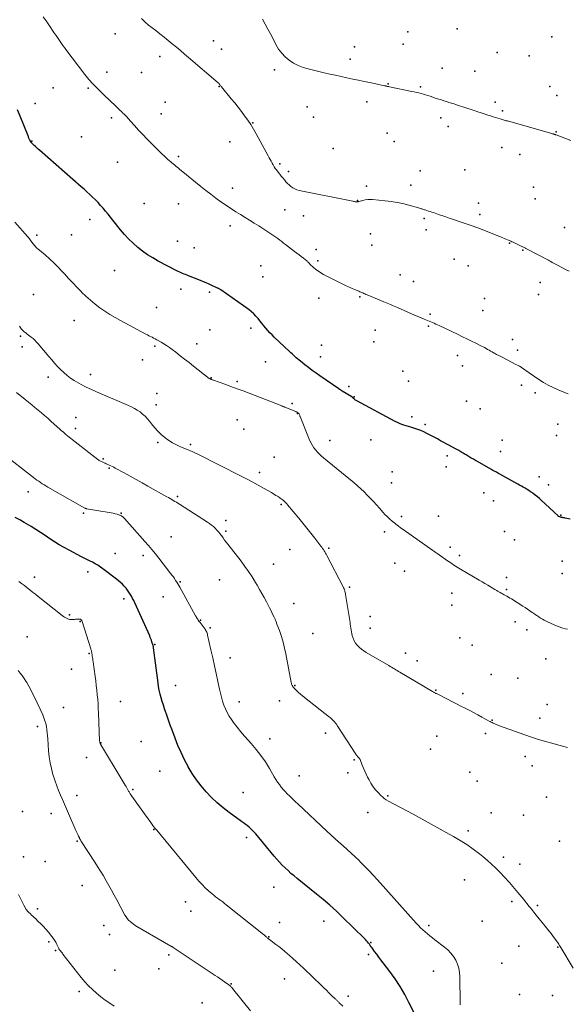
# Model space of a CAD drawing. Units: feet. Extents: x 1905000 to 1910014, y 570000 to 571596.
# Drawn here: x 1906783 to 1906922, y 570836 to 571087 of the extents above; entities that cross this region are included whole.
import ezdxf

# ---------------------------------------------------------------- set-up
doc = ezdxf.new("R2010")
doc.units = ezdxf.units.FT
doc.header["$LTSCALE"] = 100
doc.header["$MEASUREMENT"] = 0
for name, color, linetype, lineweight in [('CONTOUR INDEX', 32, 'Continuous', 25), ('CONTOUR INTERMEDIATE', 40, 'Continuous', 15), ('SPOT ELEVATION DTM', 2, 'Continuous', 25)]:
    doc.layers.add(name, color=color, linetype=linetype, lineweight=lineweight)

msp = doc.modelspace()

# ---------------------------------------------------------------- linework, layer by layer
at = {"layer": 'CONTOUR INDEX', "flags": 128}
for points, elevation in [([(1906922.82, 570959.83), (1906921.61, 570960.12), (1906921.43, 570960.16), (1906921.25, 570960.19), (1906921.07, 570960.23), (1906920.89, 570960.26), (1906920.85, 570960.26), (1906920.69, 570960.29), (1906920.53, 570960.33), (1906920.38, 570960.38), (1906920.23, 570960.44), (1906919.97, 570960.54), (1906919.95, 570960.55), (1906919.93, 570960.56), (1906919.91, 570960.57), (1906919.9, 570960.59), (1906919.83, 570960.64), (1906919.82, 570960.65), (1906919.8, 570960.67), (1906919.79, 570960.68), (1906919.77, 570960.69), (1906915.51, 570964.67), (1906915.02, 570965.12), (1906914.51, 570965.56), (1906913.99, 570965.97), (1906913.45, 570966.38), (1906913.26, 570966.52), (1906912.81, 570966.83), (1906912.35, 570967.14), (1906911.89, 570967.43), (1906911.42, 570967.72), (1906910.94, 570967.99), (1906910.46, 570968.26), (1906909.99, 570968.53), (1906909.51, 570968.8), (1906904.94, 570971.33), (1906904.66, 570971.48), (1906904.37, 570971.64), (1906904.09, 570971.79), (1906903.8, 570971.95), (1906903.51, 570972.1), (1906903.23, 570972.26), (1906902.94, 570972.42), (1906902.66, 570972.58), (1906899.3, 570974.49), (1906898.78, 570974.79), (1906898.25, 570975.1), (1906897.72, 570975.41), (1906897.2, 570975.72), (1906896.68, 570976.02), (1906896.41, 570976.18), (1906896.15, 570976.34), (1906895.88, 570976.5), (1906895.61, 570976.66), (1906895.35, 570976.82), (1906895.08, 570976.97), (1906894.81, 570977.13), (1906894.54, 570977.28), (1906893.39, 570977.94), (1906893.24, 570978.03), (1906893.09, 570978.11), (1906892.93, 570978.19), (1906892.78, 570978.27), (1906892.62, 570978.36), (1906892.46, 570978.44), (1906892.31, 570978.52), (1906892.15, 570978.6), (1906889.92, 570979.82), (1906889.09, 570980.27), (1906888.26, 570980.71), (1906887.43, 570981.15), (1906886.6, 570981.58), (1906886.41, 570981.67), (1906885.66, 570982.03), (1906884.9, 570982.37), (1906884.12, 570982.66), (1906883.33, 570982.93), (1906882.88, 570983.07), (1906882.31, 570983.25), (1906881.74, 570983.43), (1906881.16, 570983.6), (1906880.59, 570983.77), (1906880.02, 570983.96), (1906879.47, 570984.17), (1906878.92, 570984.41), (1906878.39, 570984.68), (1906868.59, 570989.92), (1906868.43, 570990.02), (1906868.28, 570990.12), (1906868.13, 570990.24), (1906867.99, 570990.37), (1906867.84, 570990.51), (1906867.78, 570990.57), (1906867.72, 570990.63), (1906867.66, 570990.68), (1906867.6, 570990.74), (1906867.54, 570990.79), (1906867.47, 570990.84), (1906867.4, 570990.89), (1906867.33, 570990.94), (1906864.92, 570992.43), (1906864.81, 570992.5), (1906864.7, 570992.57), (1906864.58, 570992.64), (1906864.47, 570992.71), (1906864.35, 570992.79), (1906864.24, 570992.86), (1906864.13, 570992.94), (1906864.02, 570993.01), (1906859.2, 570996.33), (1906858.24, 570997.01), (1906857.28, 570997.7), (1906856.34, 570998.41), (1906855.41, 570999.13), (1906854.29, 571000.01), (1906853.92, 571000.31), (1906853.56, 571000.61), (1906853.21, 571000.91), (1906852.86, 571001.23), (1906852.52, 571001.54), (1906852.17, 571001.86), (1906851.83, 571002.18), (1906851.49, 571002.5), (1906847.62, 571006.14), (1906847.06, 571006.69), (1906846.51, 571007.26), (1906845.98, 571007.84), (1906845.47, 571008.44), (1906844.97, 571009.05), (1906844.48, 571009.66), (1906843.99, 571010.28), (1906843.5, 571010.9), (1906843.49, 571010.91), (1906842.97, 571011.52), (1906842.42, 571012.09), (1906841.83, 571012.61), (1906841.2, 571013.09), (1906834.03, 571018.16), (1906833.89, 571018.25), (1906833.75, 571018.34), (1906833.61, 571018.42), (1906833.47, 571018.49), (1906833.32, 571018.56), (1906833.17, 571018.63), (1906833.02, 571018.7), (1906832.87, 571018.77), (1906831.75, 571019.29), (1906831.04, 571019.61), (1906830.32, 571019.93), (1906829.6, 571020.23), (1906828.88, 571020.53), (1906825.81, 571021.76), (1906825.44, 571021.91), (1906825.06, 571022.05), (1906824.69, 571022.2), (1906824.31, 571022.34), (1906823.94, 571022.49), (1906823.57, 571022.65), (1906823.21, 571022.82), (1906822.85, 571023), (1906818.07, 571025.5), (1906816.71, 571026.27), (1906815.39, 571027.1), (1906814.13, 571028.01), (1906812.9, 571028.97), (1906811.74, 571030.01), (1906810.62, 571031.1), (1906809.56, 571032.25), (1906808.55, 571033.44), (1906806.6, 571035.88), (1906805.98, 571036.65), (1906805.36, 571037.41), (1906804.74, 571038.16), (1906804.11, 571038.92), (1906803.47, 571039.66), (1906802.81, 571040.38), (1906802.13, 571041.08), (1906801.43, 571041.77), (1906800.72, 571042.44), (1906800, 571043.1), (1906799.27, 571043.75), (1906798.54, 571044.4), (1906787.96, 571053.65), (1906787.61, 571053.96), (1906787.26, 571054.28), (1906786.91, 571054.59), (1906786.56, 571054.91), (1906786.03, 571055.4), (1906785.96, 571055.48), (1906785.88, 571055.56), (1906785.82, 571055.64), (1906785.75, 571055.73), (1906785.73, 571055.76), (1906785.68, 571055.84), (1906785.63, 571055.91), (1906785.59, 571055.99), (1906785.55, 571056.06), (1906785.52, 571056.14), (1906785.48, 571056.22), (1906785.44, 571056.3), (1906785.41, 571056.38), (1906785.32, 571056.58), (1906785.24, 571056.76), (1906785.17, 571056.95), (1906785.09, 571057.13), (1906785.02, 571057.31), (1906782.99, 571062.35), (1906782.35, 571063.94)], 1140), ([(1906883.15, 570834.29), (1906881.85, 570836.98), (1906880.79, 570839.03), (1906879.64, 570841.03), (1906878.37, 570842.95), (1906877.02, 570844.82), (1906875.31, 570847.04), (1906874.75, 570847.77), (1906874.2, 570848.49), (1906873.66, 570849.23), (1906873.12, 570849.96), (1906872.5, 570850.82), (1906872.27, 570851.13), (1906872.04, 570851.44), (1906871.81, 570851.75), (1906871.58, 570852.06), (1906871.35, 570852.36), (1906871.1, 570852.66), (1906870.84, 570852.94), (1906870.57, 570853.22), (1906865, 570858.67), (1906863.4, 570860.2), (1906861.77, 570861.69), (1906860.09, 570863.13), (1906858.38, 570864.54), (1906853.43, 570868.49), (1906852.65, 570869.13), (1906851.87, 570869.79), (1906851.12, 570870.48), (1906850.38, 570871.17), (1906849.66, 570871.89), (1906848.95, 570872.62), (1906848.27, 570873.38), (1906847.61, 570874.15), (1906842.9, 570879.83), (1906842.5, 570880.29), (1906842.09, 570880.73), (1906841.65, 570881.14), (1906841.2, 570881.54), (1906840.74, 570881.93), (1906840.26, 570882.3), (1906839.78, 570882.67), (1906839.29, 570883.02), (1906836.16, 570885.27), (1906834.59, 570886.47), (1906833.09, 570887.74), (1906831.67, 570889.1), (1906830.31, 570890.52), (1906829.04, 570892.03), (1906827.85, 570893.59), (1906826.76, 570895.22), (1906825.75, 570896.91), (1906825.73, 570896.94), (1906824.8, 570898.7), (1906823.93, 570900.49), (1906823.14, 570902.32), (1906822.41, 570904.17), (1906821.56, 570906.48), (1906821.19, 570907.49), (1906820.82, 570908.5), (1906820.47, 570909.51), (1906820.11, 570910.53), (1906820.05, 570910.7), (1906819.74, 570911.63), (1906819.44, 570912.56), (1906819.15, 570913.5), (1906818.87, 570914.44), (1906818.61, 570915.39), (1906818.39, 570916.35), (1906818.21, 570917.31), (1906818.06, 570918.28), (1906816.9, 570927.12), (1906816.89, 570927.26), (1906816.87, 570927.39), (1906816.84, 570927.53), (1906816.82, 570927.67), (1906816.79, 570927.8), (1906816.76, 570927.93), (1906816.73, 570928.07), (1906816.69, 570928.2), (1906816.52, 570928.68), (1906816.39, 570929.06), (1906816.25, 570929.42), (1906816.1, 570929.79), (1906815.94, 570930.15), (1906812.15, 570938.62), (1906811.89, 570939.18), (1906811.61, 570939.72), (1906811.31, 570940.26), (1906811, 570940.79), (1906810.66, 570941.3), (1906810.31, 570941.8), (1906809.93, 570942.28), (1906809.53, 570942.74), (1906809.46, 570942.82), (1906809, 570943.3), (1906808.53, 570943.76), (1906808.03, 570944.2), (1906807.51, 570944.61), (1906804.06, 570947.23), (1906803.42, 570947.69), (1906802.77, 570948.12), (1906802.08, 570948.52), (1906801.39, 570948.89), (1906800.68, 570949.24), (1906799.97, 570949.6), (1906799.27, 570949.96), (1906798.57, 570950.32), (1906795.43, 570951.95), (1906794.19, 570952.63), (1906792.96, 570953.34), (1906791.76, 570954.1), (1906790.58, 570954.88), (1906789.4, 570955.68), (1906788.22, 570956.46), (1906787.02, 570957.23), (1906785.82, 570957.98), (1906785.18, 570958.37), (1906784.05, 570959.04), (1906782.89, 570959.68), (1906781.72, 570960.28)], 1120)]:
    msp.add_lwpolyline(points, dxfattribs=dict(at, elevation=elevation))
at = {"layer": 'CONTOUR INTERMEDIATE', "flags": 128}
for points, elevation in [([(1906922.38, 570991.73), (1906921.82, 570991.92), (1906921.27, 570992.13), (1906919.77, 570992.73), (1906918.49, 570993.3), (1906917.24, 570993.91), (1906916.04, 570994.62), (1906914.87, 570995.38), (1906912.47, 570997.05), (1906912.05, 570997.34), (1906911.63, 570997.62), (1906911.21, 570997.91), (1906910.79, 570998.19), (1906910.36, 570998.47), (1906909.93, 570998.73), (1906909.49, 570998.98), (1906909.04, 570999.22), (1906905.71, 571000.95), (1906905.19, 571001.22), (1906904.68, 571001.49), (1906904.16, 571001.77), (1906903.65, 571002.05), (1906903.4, 571002.18), (1906903.02, 571002.4), (1906902.63, 571002.61), (1906902.25, 571002.83), (1906901.87, 571003.04), (1906901.48, 571003.26), (1906901.1, 571003.47), (1906900.71, 571003.67), (1906900.32, 571003.87), (1906898.86, 571004.6), (1906897.73, 571005.15), (1906896.61, 571005.71), (1906895.48, 571006.25), (1906894.35, 571006.79), (1906889.51, 571009.1), (1906889.09, 571009.29), (1906888.68, 571009.48), (1906888.26, 571009.66), (1906887.84, 571009.84), (1906887.42, 571010.02), (1906887, 571010.2), (1906886.58, 571010.38), (1906886.16, 571010.55), (1906885.76, 571010.72), (1906885.14, 571010.97), (1906884.53, 571011.23), (1906883.91, 571011.5), (1906883.3, 571011.77), (1906878.95, 571013.67), (1906878.51, 571013.86), (1906878.08, 571014.04), (1906877.64, 571014.23), (1906877.21, 571014.41), (1906876.77, 571014.6), (1906876.33, 571014.78), (1906875.9, 571014.96), (1906875.46, 571015.14), (1906871.2, 571016.92), (1906870.94, 571017.03), (1906870.67, 571017.15), (1906870.41, 571017.26), (1906870.14, 571017.37), (1906869.88, 571017.48), (1906869.61, 571017.59), (1906869.35, 571017.7), (1906869.09, 571017.81), (1906868.03, 571018.25), (1906867.25, 571018.59), (1906866.46, 571018.94), (1906865.69, 571019.3), (1906864.92, 571019.68), (1906860.15, 571022.1), (1906859.48, 571022.48), (1906858.83, 571022.89), (1906858.22, 571023.36), (1906857.63, 571023.87), (1906856.7, 571024.74), (1906856.6, 571024.84), (1906856.5, 571024.94), (1906856.4, 571025.04), (1906856.3, 571025.14), (1906856.2, 571025.24), (1906856.1, 571025.33), (1906856, 571025.43), (1906855.89, 571025.52), (1906855.01, 571026.23), (1906854.46, 571026.66), (1906853.91, 571027.1), (1906853.36, 571027.53), (1906852.8, 571027.96), (1906850.49, 571029.7), (1906850, 571030.08), (1906849.5, 571030.45), (1906849, 571030.82), (1906848.51, 571031.19), (1906848, 571031.56), (1906847.5, 571031.92), (1906846.99, 571032.27), (1906846.47, 571032.61), (1906843.67, 571034.42), (1906842.51, 571035.15), (1906841.36, 571035.88), (1906840.19, 571036.6), (1906839.03, 571037.32), (1906837.86, 571038.04), (1906836.71, 571038.77), (1906835.57, 571039.53), (1906834.44, 571040.31), (1906834.06, 571040.58), (1906832.76, 571041.51), (1906831.47, 571042.47), (1906830.2, 571043.45), (1906828.95, 571044.45), (1906823.94, 571048.53), (1906823.6, 571048.81), (1906823.25, 571049.09), (1906822.91, 571049.37), (1906822.56, 571049.65), (1906822.22, 571049.93), (1906821.88, 571050.21), (1906821.54, 571050.5), (1906821.2, 571050.79), (1906820.95, 571051), (1906820.49, 571051.4), (1906820.03, 571051.81), (1906819.59, 571052.23), (1906819.15, 571052.65), (1906816.31, 571055.48), (1906815.24, 571056.57), (1906814.17, 571057.68), (1906813.13, 571058.8), (1906812.09, 571059.94), (1906811.07, 571061.08), (1906810.56, 571061.65), (1906810.04, 571062.21), (1906809.51, 571062.76), (1906808.97, 571063.31), (1906808.88, 571063.4), (1906808.38, 571063.9), (1906807.87, 571064.39), (1906807.36, 571064.87), (1906806.84, 571065.35), (1906806.32, 571065.83), (1906805.81, 571066.31), (1906805.3, 571066.8), (1906804.79, 571067.29), (1906802.25, 571069.78), (1906801.88, 571070.15), (1906801.51, 571070.53), (1906801.15, 571070.91), (1906800.8, 571071.3), (1906800.46, 571071.7), (1906800.12, 571072.11), (1906799.79, 571072.52), (1906799.47, 571072.93), (1906794.64, 571079.33), (1906794.27, 571079.83), (1906793.9, 571080.33), (1906793.54, 571080.83), (1906793.18, 571081.33), (1906792.83, 571081.84), (1906792.48, 571082.35), (1906792.13, 571082.86), (1906791.78, 571083.38), (1906790.31, 571085.58), (1906789.61, 571086.59), (1906788.9, 571087.59)], 1144), ([(1906922.56, 571022.91), (1906921.64, 571023.38), (1906919.64, 571024.42), (1906919.3, 571024.6), (1906918.97, 571024.78), (1906918.64, 571024.96), (1906918.3, 571025.15), (1906917.97, 571025.34), (1906917.64, 571025.52), (1906917.31, 571025.7), (1906916.97, 571025.88), (1906911.93, 571028.52), (1906911.78, 571028.6), (1906911.62, 571028.68), (1906911.47, 571028.76), (1906911.32, 571028.84), (1906911.16, 571028.92), (1906911.01, 571028.99), (1906910.85, 571029.07), (1906910.7, 571029.14), (1906908.34, 571030.28), (1906908.05, 571030.42), (1906907.75, 571030.56), (1906907.45, 571030.69), (1906907.15, 571030.82), (1906906.94, 571030.91), (1906906.53, 571031.09), (1906906.12, 571031.25), (1906905.71, 571031.42), (1906905.3, 571031.58), (1906899.59, 571033.82), (1906899.35, 571033.91), (1906899.12, 571034), (1906898.89, 571034.08), (1906898.65, 571034.17), (1906898.42, 571034.26), (1906898.18, 571034.34), (1906897.95, 571034.42), (1906897.71, 571034.5), (1906895.62, 571035.2), (1906894.88, 571035.45), (1906894.15, 571035.7), (1906893.42, 571035.95), (1906892.69, 571036.2), (1906892.13, 571036.39), (1906891.68, 571036.55), (1906891.23, 571036.71), (1906890.77, 571036.87), (1906890.32, 571037.04), (1906889.87, 571037.2), (1906889.41, 571037.36), (1906888.96, 571037.52), (1906888.5, 571037.67), (1906888.07, 571037.81), (1906887.66, 571037.95), (1906887.24, 571038.09), (1906886.82, 571038.22), (1906886.41, 571038.35), (1906885.98, 571038.48), (1906885.78, 571038.54), (1906885.57, 571038.61), (1906885.36, 571038.67), (1906885.16, 571038.74), (1906884.95, 571038.8), (1906884.75, 571038.87), (1906884.54, 571038.93), (1906884.33, 571038.99), (1906881.81, 571039.71), (1906880.34, 571040.09), (1906878.85, 571040.42), (1906877.35, 571040.65), (1906875.84, 571040.84), (1906872.63, 571041.13), (1906872, 571041.16), (1906871.38, 571041.13), (1906870.76, 571041.04), (1906870.14, 571040.91), (1906869.15, 571040.63), (1906869.03, 571040.6), (1906868.92, 571040.57), (1906868.8, 571040.56), (1906868.69, 571040.55), (1906868.57, 571040.54), (1906868.45, 571040.55), (1906868.34, 571040.56), (1906868.22, 571040.58), (1906868.15, 571040.59), (1906868.01, 571040.62), (1906867.86, 571040.65), (1906867.71, 571040.69), (1906867.56, 571040.72), (1906853.96, 571043.47), (1906853.39, 571043.62), (1906852.86, 571043.83), (1906852.35, 571044.12), (1906851.87, 571044.45), (1906851.43, 571044.84), (1906851, 571045.25), (1906850.59, 571045.68), (1906850.2, 571046.13), (1906850.18, 571046.16), (1906849.79, 571046.63), (1906849.4, 571047.11), (1906849.02, 571047.59), (1906848.63, 571048.07), (1906848.18, 571048.65), (1906847.87, 571049.07), (1906847.57, 571049.49), (1906847.31, 571049.94), (1906847.06, 571050.4), (1906846.82, 571050.86), (1906846.58, 571051.32), (1906846.33, 571051.78), (1906846.08, 571052.24), (1906843.02, 571057.82), (1906842.34, 571059.01), (1906841.62, 571060.18), (1906840.86, 571061.32), (1906840.07, 571062.44), (1906839.25, 571063.54), (1906838.41, 571064.64), (1906837.56, 571065.71), (1906836.69, 571066.78), (1906834.22, 571069.78), (1906834.12, 571069.91), (1906834.01, 571070.04), (1906833.91, 571070.18), (1906833.81, 571070.31), (1906833.68, 571070.49), (1906833.65, 571070.53), (1906833.61, 571070.58), (1906833.58, 571070.62), (1906833.54, 571070.67), (1906833.51, 571070.71), (1906833.47, 571070.75), (1906833.43, 571070.79), (1906833.38, 571070.83), (1906825.84, 571077.26), (1906824.81, 571078.13), (1906823.78, 571079), (1906822.74, 571079.86), (1906821.69, 571080.71), (1906820.64, 571081.56), (1906819.59, 571082.41), (1906818.53, 571083.25), (1906817.47, 571084.09), (1906815.68, 571085.51), (1906814.74, 571086.31), (1906813.84, 571087.15)], 1148), ([(1906923.01, 571056.15), (1906919.29, 571057.55), (1906919.16, 571057.6), (1906919.03, 571057.65), (1906918.89, 571057.69), (1906918.76, 571057.74), (1906918.63, 571057.78), (1906918.49, 571057.82), (1906918.35, 571057.86), (1906918.22, 571057.9), (1906907.14, 571061.03), (1906906.88, 571061.11), (1906906.62, 571061.18), (1906906.36, 571061.25), (1906906.1, 571061.32), (1906905.84, 571061.39), (1906905.59, 571061.46), (1906905.33, 571061.54), (1906905.07, 571061.62), (1906903.24, 571062.18), (1906902.56, 571062.39), (1906901.88, 571062.61), (1906901.2, 571062.83), (1906900.52, 571063.06), (1906900.01, 571063.24), (1906899.59, 571063.38), (1906899.16, 571063.53), (1906898.74, 571063.67), (1906898.32, 571063.81), (1906897.9, 571063.96), (1906897.47, 571064.1), (1906897.05, 571064.24), (1906896.62, 571064.37), (1906893.96, 571065.23), (1906893.32, 571065.43), (1906892.67, 571065.64), (1906892.03, 571065.84), (1906891.39, 571066.04), (1906890.74, 571066.25), (1906890.1, 571066.46), (1906889.46, 571066.66), (1906888.82, 571066.87), (1906887.26, 571067.39), (1906886.68, 571067.58), (1906886.1, 571067.75), (1906885.52, 571067.92), (1906884.94, 571068.09), (1906884.35, 571068.24), (1906883.77, 571068.39), (1906883.18, 571068.52), (1906882.58, 571068.65), (1906876.9, 571069.81), (1906876.74, 571069.85), (1906876.58, 571069.88), (1906876.42, 571069.91), (1906876.27, 571069.94), (1906876.11, 571069.97), (1906875.95, 571070.01), (1906875.79, 571070.04), (1906875.63, 571070.07), (1906871.89, 571070.86), (1906870.45, 571071.17), (1906869, 571071.47), (1906867.56, 571071.78), (1906866.11, 571072.09), (1906864.66, 571072.41), (1906863.22, 571072.73), (1906861.78, 571073.05), (1906860.34, 571073.39), (1906856.22, 571074.35), (1906854.95, 571074.73), (1906853.72, 571075.2), (1906852.55, 571075.82), (1906851.43, 571076.54), (1906850.42, 571077.39), (1906849.5, 571078.33), (1906848.73, 571079.38), (1906848.05, 571080.52), (1906847.31, 571081.97), (1906846.66, 571083.24), (1906845.99, 571084.5), (1906845.31, 571085.75), (1906844.61, 571086.99)], 1152), ([(1906922.15, 570931.85), (1906921.57, 570932), (1906921, 570932.15), (1906920.44, 570932.33), (1906919.89, 570932.54), (1906919.34, 570932.76), (1906917.26, 570933.68), (1906916.77, 570933.91), (1906916.28, 570934.16), (1906915.8, 570934.43), (1906915.34, 570934.72), (1906914.88, 570935.02), (1906914.42, 570935.33), (1906913.96, 570935.63), (1906913.51, 570935.95), (1906913.22, 570936.15), (1906912.62, 570936.56), (1906912.02, 570936.96), (1906911.41, 570937.36), (1906910.8, 570937.75), (1906907.91, 570939.56), (1906907.54, 570939.8), (1906907.16, 570940.02), (1906906.78, 570940.24), (1906906.4, 570940.46), (1906906.09, 570940.63), (1906905.86, 570940.75), (1906905.63, 570940.88), (1906905.4, 570941.01), (1906905.17, 570941.14), (1906905.04, 570941.21), (1906904.87, 570941.3), (1906904.71, 570941.39), (1906904.54, 570941.49), (1906904.38, 570941.58), (1906904.22, 570941.68), (1906904.05, 570941.78), (1906903.89, 570941.87), (1906903.72, 570941.97), (1906902.61, 570942.62), (1906901.88, 570943.04), (1906901.16, 570943.46), (1906900.44, 570943.89), (1906899.72, 570944.32), (1906894.97, 570947.14), (1906894.55, 570947.4), (1906894.13, 570947.65), (1906893.72, 570947.92), (1906893.3, 570948.18), (1906892.89, 570948.46), (1906892.49, 570948.73), (1906892.08, 570949.01), (1906891.68, 570949.29), (1906889.53, 570950.79), (1906889.34, 570950.93), (1906889.14, 570951.07), (1906888.94, 570951.2), (1906888.75, 570951.34), (1906888.55, 570951.47), (1906888.36, 570951.61), (1906888.16, 570951.74), (1906887.96, 570951.88), (1906880.36, 570957.23), (1906879.98, 570957.5), (1906879.61, 570957.77), (1906879.24, 570958.04), (1906878.87, 570958.32), (1906878.51, 570958.6), (1906878.15, 570958.89), (1906877.79, 570959.18), (1906877.45, 570959.48), (1906877.16, 570959.73), (1906876.69, 570960.17), (1906876.22, 570960.61), (1906875.77, 570961.08), (1906875.33, 570961.55), (1906874.35, 570962.65), (1906873.58, 570963.5), (1906872.82, 570964.33), (1906872.04, 570965.16), (1906871.25, 570965.98), (1906870.45, 570966.78), (1906869.63, 570967.57), (1906868.78, 570968.32), (1906867.92, 570969.06), (1906860.17, 570975.42), (1906859.63, 570975.89), (1906859.11, 570976.37), (1906858.62, 570976.88), (1906858.15, 570977.41), (1906857.72, 570977.97), (1906857.32, 570978.56), (1906856.99, 570979.17), (1906856.69, 570979.82), (1906854.22, 570985.94), (1906854.16, 570986.09), (1906854.1, 570986.23), (1906854.04, 570986.38), (1906853.97, 570986.52), (1906853.85, 570986.81), (1906853.8, 570986.85), (1906853.56, 570986.98), (1906853.44, 570987.05), (1906853.31, 570987.11), (1906853.19, 570987.17), (1906853.06, 570987.22), (1906850.69, 570988.18), (1906850.55, 570988.24), (1906850.4, 570988.3), (1906850.25, 570988.36), (1906850.1, 570988.43), (1906849.95, 570988.49), (1906849.8, 570988.55), (1906849.66, 570988.61), (1906849.51, 570988.66), (1906841.24, 570991.87), (1906839.7, 570992.46), (1906838.15, 570993.04), (1906836.6, 570993.61), (1906835.05, 570994.17), (1906832.17, 570995.19), (1906832.05, 570995.23), (1906831.93, 570995.28), (1906831.82, 570995.32), (1906831.7, 570995.36), (1906831.64, 570995.38), (1906831.55, 570995.41), (1906831.47, 570995.45), (1906831.39, 570995.48), (1906831.31, 570995.53), (1906831.17, 570995.6), (1906831.08, 570995.66), (1906827.07, 570998.79), (1906825.94, 570999.67), (1906824.81, 571000.54), (1906823.68, 571001.42), (1906822.55, 571002.29), (1906821.62, 571003.01), (1906820.94, 571003.51), (1906820.25, 571004), (1906819.54, 571004.45), (1906818.82, 571004.89), (1906818.13, 571005.28), (1906817.74, 571005.5), (1906817.35, 571005.72), (1906816.95, 571005.92), (1906816.55, 571006.12), (1906816.15, 571006.31), (1906815.75, 571006.51), (1906815.35, 571006.71), (1906814.95, 571006.92), (1906808.51, 571010.39), (1906807.17, 571011.14), (1906805.85, 571011.92), (1906804.56, 571012.76), (1906803.29, 571013.62), (1906802.06, 571014.55), (1906800.87, 571015.51), (1906799.73, 571016.54), (1906798.63, 571017.61), (1906798.58, 571017.66), (1906797.48, 571018.8), (1906796.4, 571019.94), (1906795.32, 571021.09), (1906794.25, 571022.24), (1906793.61, 571022.94), (1906792.59, 571024.01), (1906791.54, 571025.06), (1906790.45, 571026.06), (1906789.34, 571027.04), (1906787.5, 571028.61), (1906787.29, 571028.79), (1906787.09, 571028.97), (1906786.9, 571029.16), (1906786.71, 571029.36), (1906786.53, 571029.56), (1906786.36, 571029.77), (1906786.19, 571029.98), (1906786.03, 571030.2), (1906785.5, 571030.97), (1906785.44, 571031.06), (1906785.38, 571031.14), (1906785.32, 571031.22), (1906785.25, 571031.3), (1906785.18, 571031.38), (1906785.12, 571031.46), (1906785.05, 571031.54), (1906784.98, 571031.62), (1906781.62, 571035.41)], 1136), ([(1906922.14, 570901.79), (1906921.24, 570902.05), (1906920.34, 570902.31), (1906914.82, 570903.87), (1906914.56, 570903.95), (1906914.3, 570904.02), (1906914.05, 570904.1), (1906913.8, 570904.18), (1906913.54, 570904.26), (1906913.29, 570904.34), (1906913.04, 570904.43), (1906912.79, 570904.52), (1906904.63, 570907.43), (1906904.31, 570907.55), (1906904, 570907.68), (1906903.69, 570907.81), (1906903.38, 570907.95), (1906903.26, 570908.01), (1906903.01, 570908.13), (1906902.76, 570908.25), (1906902.52, 570908.38), (1906902.27, 570908.51), (1906900.39, 570909.55), (1906899.34, 570910.13), (1906898.27, 570910.69), (1906897.2, 570911.25), (1906896.13, 570911.8), (1906895.05, 570912.34), (1906893.98, 570912.89), (1906892.9, 570913.43), (1906891.83, 570913.98), (1906889.02, 570915.41), (1906888.87, 570915.49), (1906888.73, 570915.56), (1906888.58, 570915.64), (1906888.44, 570915.72), (1906888.3, 570915.8), (1906888.16, 570915.88), (1906888.01, 570915.96), (1906887.87, 570916.04), (1906879.58, 570920.93), (1906879.23, 570921.14), (1906878.87, 570921.35), (1906878.52, 570921.57), (1906878.16, 570921.79), (1906877.81, 570922), (1906877.45, 570922.22), (1906877.09, 570922.43), (1906876.74, 570922.64), (1906870.99, 570925.96), (1906870.37, 570926.35), (1906869.79, 570926.78), (1906869.25, 570927.26), (1906868.73, 570927.78), (1906868.71, 570927.8), (1906868.28, 570928.36), (1906867.91, 570928.96), (1906867.64, 570929.6), (1906867.43, 570930.28), (1906867.32, 570930.73), (1906867.22, 570931.21), (1906867.13, 570931.68), (1906867.06, 570932.17), (1906867, 570932.65), (1906866.94, 570933.13), (1906866.88, 570933.62), (1906866.81, 570934.1), (1906866.74, 570934.58), (1906865.76, 570940.71), (1906865.71, 570940.95), (1906865.66, 570941.2), (1906865.6, 570941.44), (1906865.53, 570941.69), (1906865.44, 570941.92), (1906865.35, 570942.16), (1906865.25, 570942.39), (1906865.14, 570942.61), (1906860.99, 570950.63), (1906860.83, 570950.94), (1906860.66, 570951.25), (1906860.48, 570951.55), (1906860.3, 570951.84), (1906860.11, 570952.14), (1906859.91, 570952.43), (1906859.7, 570952.71), (1906859.49, 570952.99), (1906857.92, 570955.02), (1906856.91, 570956.31), (1906855.9, 570957.59), (1906854.87, 570958.86), (1906853.84, 570960.12), (1906851.02, 570963.54), (1906850.87, 570963.71), (1906850.72, 570963.88), (1906850.56, 570964.05), (1906850.4, 570964.21), (1906850.24, 570964.36), (1906850.07, 570964.51), (1906849.89, 570964.65), (1906849.71, 570964.79), (1906849.62, 570964.85), (1906849.39, 570965.02), (1906849.16, 570965.18), (1906848.92, 570965.34), (1906848.69, 570965.5), (1906848.41, 570965.67), (1906848.04, 570965.91), (1906847.66, 570966.15), (1906847.28, 570966.38), (1906846.9, 570966.6), (1906844.92, 570967.74), (1906843.54, 570968.52), (1906842.16, 570969.29), (1906840.76, 570970.03), (1906839.35, 570970.75), (1906827.88, 570976.53), (1906827.56, 570976.68), (1906827.23, 570976.84), (1906826.91, 570976.98), (1906826.58, 570977.13), (1906826.25, 570977.27), (1906825.92, 570977.4), (1906825.59, 570977.54), (1906825.26, 570977.68), (1906823.8, 570978.27), (1906822.77, 570978.75), (1906821.76, 570979.28), (1906820.81, 570979.89), (1906819.89, 570980.56), (1906819.79, 570980.64), (1906818.87, 570981.42), (1906818, 570982.25), (1906817.19, 570983.13), (1906816.43, 570984.06), (1906815.87, 570984.8), (1906815.33, 570985.44), (1906814.76, 570986.04), (1906814.14, 570986.59), (1906813.48, 570987.11), (1906812.79, 570987.57), (1906812.07, 570988), (1906811.33, 570988.39), (1906810.57, 570988.74), (1906802.42, 570992.21), (1906801.12, 570992.8), (1906799.83, 570993.42), (1906798.56, 570994.1), (1906797.32, 570994.81), (1906796.78, 570995.13), (1906795.85, 570995.74), (1906794.95, 570996.4), (1906794.11, 570997.12), (1906793.3, 570997.89), (1906792.53, 570998.71), (1906791.77, 570999.53), (1906791.03, 571000.37), (1906790.3, 571001.22), (1906787.59, 571004.44), (1906787.17, 571004.9), (1906786.74, 571005.34), (1906786.28, 571005.76), (1906785.8, 571006.15), (1906785.45, 571006.42), (1906785.13, 571006.66), (1906784.81, 571006.91), (1906784.5, 571007.15), (1906784.18, 571007.4), (1906784.03, 571007.51), (1906783.8, 571007.71), (1906783.58, 571007.93), (1906783.38, 571008.16), (1906783.2, 571008.4), (1906783.03, 571008.66), (1906782.86, 571008.92)], 1132), ([(1906923.63, 570845.66), (1906920.52, 570850.91), (1906920.35, 570851.19), (1906920.17, 570851.47), (1906919.99, 570851.75), (1906919.8, 570852.02), (1906919.1, 570852.98), (1906918.56, 570853.73), (1906918, 570854.47), (1906917.43, 570855.2), (1906916.85, 570855.92), (1906914.6, 570858.69), (1906914.15, 570859.24), (1906913.71, 570859.8), (1906913.26, 570860.35), (1906912.82, 570860.91), (1906912.38, 570861.47), (1906911.94, 570862.03), (1906911.49, 570862.59), (1906911.05, 570863.14), (1906909.56, 570864.96), (1906909.15, 570865.46), (1906908.73, 570865.96), (1906908.31, 570866.45), (1906907.89, 570866.94), (1906907.46, 570867.43), (1906907.03, 570867.91), (1906906.59, 570868.39), (1906906.14, 570868.86), (1906905, 570870.06), (1906903.95, 570871.11), (1906902.89, 570872.14), (1906901.78, 570873.11), (1906900.65, 570874.06), (1906899.82, 570874.72), (1906898.23, 570875.94), (1906896.6, 570877.1), (1906894.91, 570878.18), (1906893.18, 570879.19), (1906892.11, 570879.79), (1906889.82, 570881.06), (1906887.52, 570882.32), (1906885.22, 570883.57), (1906882.91, 570884.81), (1906876.63, 570888.17), (1906876.1, 570888.49), (1906875.6, 570888.83), (1906875.13, 570889.22), (1906874.69, 570889.63), (1906874.09, 570890.24), (1906873.4, 570891.01), (1906872.77, 570891.82), (1906872.21, 570892.69), (1906871.71, 570893.59), (1906871.36, 570894.29), (1906871, 570895.03), (1906870.65, 570895.79), (1906870.32, 570896.55), (1906870, 570897.31), (1906869.42, 570898.75), (1906869.4, 570898.8), (1906869.37, 570898.84), (1906869.35, 570898.89), (1906869.32, 570898.94), (1906869.3, 570898.98), (1906869.27, 570899.03), (1906869.23, 570899.07), (1906869.2, 570899.11), (1906869.05, 570899.25), (1906868.95, 570899.34), (1906868.86, 570899.44), (1906868.77, 570899.54), (1906868.68, 570899.64), (1906868.59, 570899.74), (1906868.51, 570899.85), (1906868.43, 570899.96), (1906868.35, 570900.07), (1906863.62, 570907.41), (1906863.42, 570907.71), (1906863.2, 570908.01), (1906862.96, 570908.29), (1906862.71, 570908.56), (1906862.45, 570908.82), (1906862.18, 570909.07), (1906861.9, 570909.32), (1906861.62, 570909.55), (1906855.29, 570914.55), (1906854.78, 570914.95), (1906854.29, 570915.37), (1906853.81, 570915.8), (1906853.34, 570916.24), (1906852.73, 570916.83), (1906852.58, 570917), (1906852.44, 570917.16), (1906852.32, 570917.35), (1906852.21, 570917.54), (1906852.11, 570917.74), (1906852.03, 570917.94), (1906851.97, 570918.15), (1906851.92, 570918.36), (1906850.58, 570925.58), (1906850.26, 570927.09), (1906849.88, 570928.58), (1906849.43, 570930.05), (1906848.93, 570931.51), (1906848.31, 570933.19), (1906848.07, 570933.79), (1906847.82, 570934.39), (1906847.56, 570934.97), (1906847.28, 570935.56), (1906847, 570936.14), (1906846.71, 570936.71), (1906846.42, 570937.29), (1906846.13, 570937.86), (1906845.62, 570938.85), (1906845.06, 570939.91), (1906844.49, 570940.96), (1906843.89, 570942.01), (1906843.28, 570943.04), (1906842.84, 570943.78), (1906841.97, 570945.16), (1906841.07, 570946.52), (1906840.13, 570947.84), (1906839.16, 570949.15), (1906835.77, 570953.54), (1906835.39, 570954.05), (1906835, 570954.56), (1906834.63, 570955.07), (1906834.25, 570955.59), (1906834.24, 570955.61), (1906833.86, 570956.11), (1906833.47, 570956.6), (1906833.05, 570957.07), (1906832.62, 570957.53), (1906832.17, 570957.96), (1906831.69, 570958.37), (1906831.19, 570958.75), (1906830.68, 570959.1), (1906823.54, 570963.66), (1906823.14, 570963.91), (1906822.75, 570964.15), (1906822.35, 570964.39), (1906821.95, 570964.63), (1906821.54, 570964.86), (1906821.14, 570965.1), (1906820.74, 570965.33), (1906820.33, 570965.56), (1906815.49, 570968.29), (1906813.99, 570969.13), (1906812.49, 570969.96), (1906810.98, 570970.79), (1906809.47, 570971.61), (1906807.2, 570972.84), (1906806.83, 570973.04), (1906806.45, 570973.24), (1906806.06, 570973.42), (1906805.68, 570973.6), (1906805.43, 570973.71), (1906805.17, 570973.83), (1906804.9, 570973.95), (1906804.63, 570974.06), (1906804.36, 570974.17), (1906804.18, 570974.24), (1906804, 570974.32), (1906803.82, 570974.4), (1906803.64, 570974.49), (1906803.46, 570974.58), (1906803.29, 570974.69), (1906803.12, 570974.79), (1906802.96, 570974.91), (1906802.8, 570975.02), (1906796.21, 570980.14), (1906795.82, 570980.44), (1906795.43, 570980.75), (1906795.04, 570981.07), (1906794.66, 570981.38), (1906794.28, 570981.7), (1906793.91, 570982.03), (1906793.54, 570982.35), (1906793.17, 570982.68), (1906790.84, 570984.79), (1906790.04, 570985.5), (1906789.23, 570986.2), (1906788.42, 570986.89), (1906787.6, 570987.58), (1906786.77, 570988.26), (1906785.94, 570988.94), (1906785.11, 570989.61), (1906784.28, 570990.29), (1906782.09, 570992.08)], 1128), ([(1906894.88, 570836.38), (1906894.86, 570836.75), (1906894.8, 570843.48), (1906894.71, 570844.58), (1906894.52, 570845.65), (1906894.19, 570846.69), (1906893.75, 570847.7), (1906893.18, 570848.65), (1906892.53, 570849.53), (1906891.77, 570850.31), (1906890.93, 570851.04), (1906888.43, 570852.92), (1906887.81, 570853.4), (1906887.19, 570853.89), (1906886.58, 570854.4), (1906885.98, 570854.91), (1906885.4, 570855.44), (1906884.83, 570855.98), (1906884.28, 570856.54), (1906883.74, 570857.12), (1906873.88, 570868.12), (1906872.8, 570869.3), (1906871.71, 570870.47), (1906870.6, 570871.62), (1906869.47, 570872.75), (1906869.17, 570873.05), (1906868.18, 570874.02), (1906867.17, 570874.97), (1906866.15, 570875.9), (1906865.11, 570876.82), (1906864.07, 570877.74), (1906863.04, 570878.66), (1906862.01, 570879.59), (1906860.99, 570880.54), (1906853.58, 570887.48), (1906853.05, 570887.98), (1906852.52, 570888.48), (1906851.99, 570888.98), (1906851.46, 570889.47), (1906850.94, 570889.98), (1906850.44, 570890.51), (1906849.95, 570891.05), (1906849.49, 570891.61), (1906849.4, 570891.72), (1906848.91, 570892.35), (1906848.45, 570893), (1906848.02, 570893.67), (1906847.6, 570894.35), (1906846.4, 570896.46), (1906845.35, 570898.14), (1906844.24, 570899.78), (1906843.02, 570901.33), (1906841.73, 570902.84), (1906841.07, 570903.56), (1906840.07, 570904.68), (1906839.1, 570905.82), (1906838.17, 570907), (1906837.27, 570908.19), (1906836.74, 570908.92), (1906836.16, 570909.79), (1906835.64, 570910.69), (1906835.19, 570911.63), (1906834.81, 570912.6), (1906834.48, 570913.6), (1906834.18, 570914.61), (1906833.92, 570915.63), (1906833.68, 570916.65), (1906833.27, 570918.6), (1906832.85, 570920.6), (1906832.41, 570922.6), (1906831.97, 570924.6), (1906831.52, 570926.6), (1906830.67, 570930.37), (1906830.61, 570930.62), (1906830.53, 570930.87), (1906830.44, 570931.12), (1906830.33, 570931.36), (1906830.21, 570931.59), (1906830.08, 570931.82), (1906829.93, 570932.04), (1906829.78, 570932.25), (1906828.76, 570933.55), (1906828.6, 570933.75), (1906828.45, 570933.95), (1906828.31, 570934.15), (1906828.16, 570934.36), (1906828.15, 570934.39), (1906828, 570934.61), (1906827.86, 570934.84), (1906827.72, 570935.07), (1906827.59, 570935.3), (1906823.6, 570942.53), (1906823.35, 570942.98), (1906823.09, 570943.42), (1906822.82, 570943.86), (1906822.54, 570944.3), (1906822.26, 570944.73), (1906821.97, 570945.16), (1906821.66, 570945.57), (1906821.35, 570945.99), (1906818.24, 570949.98), (1906817.39, 570951.06), (1906816.52, 570952.12), (1906815.63, 570953.16), (1906814.73, 570954.2), (1906809.51, 570960.06), (1906809.38, 570960.2), (1906809.24, 570960.33), (1906809.1, 570960.45), (1906808.94, 570960.57), (1906808.78, 570960.67), (1906808.62, 570960.76), (1906808.44, 570960.84), (1906808.26, 570960.9), (1906807.65, 570961.09), (1906807.16, 570961.23), (1906806.66, 570961.36), (1906806.17, 570961.47), (1906805.66, 570961.56), (1906799.9, 570962.51), (1906799.84, 570962.52), (1906799.79, 570962.53), (1906799.74, 570962.55), (1906799.68, 570962.56), (1906799.63, 570962.58), (1906799.58, 570962.6), (1906799.53, 570962.63), (1906799.48, 570962.65), (1906790.04, 570968.02), (1906789.56, 570968.3), (1906789.1, 570968.58), (1906788.64, 570968.87), (1906788.18, 570969.17), (1906787.73, 570969.48), (1906787.28, 570969.79), (1906786.84, 570970.11), (1906786.41, 570970.44), (1906778.33, 570976.71)], 1124), ([(1906865.09, 570835.98), (1906864.15, 570836.89), (1906864.02, 570837.01), (1906863.89, 570837.14), (1906863.76, 570837.27), (1906863.63, 570837.4), (1906863.51, 570837.53), (1906863.38, 570837.66), (1906863.24, 570837.79), (1906863.11, 570837.91), (1906862.12, 570838.86), (1906861.49, 570839.45), (1906860.86, 570840.05), (1906860.24, 570840.65), (1906859.61, 570841.25), (1906855.02, 570845.67), (1906854.12, 570846.52), (1906853.22, 570847.36), (1906852.31, 570848.18), (1906851.39, 570849), (1906850.96, 570849.37), (1906850.24, 570849.98), (1906849.52, 570850.59), (1906848.77, 570851.17), (1906848.02, 570851.74), (1906846.79, 570852.66), (1906846.65, 570852.77), (1906846.51, 570852.88), (1906846.37, 570852.99), (1906846.24, 570853.1), (1906846.1, 570853.21), (1906845.97, 570853.32), (1906845.83, 570853.44), (1906845.7, 570853.55), (1906845.6, 570853.64), (1906845.41, 570853.8), (1906845.23, 570853.96), (1906845.04, 570854.12), (1906844.85, 570854.27), (1906835.41, 570861.82), (1906834.97, 570862.17), (1906834.52, 570862.52), (1906834.06, 570862.85), (1906833.6, 570863.18), (1906833.15, 570863.51), (1906832.7, 570863.86), (1906832.26, 570864.21), (1906831.83, 570864.58), (1906830.93, 570865.37), (1906830.08, 570866.15), (1906829.25, 570866.97), (1906828.46, 570867.82), (1906827.7, 570868.7), (1906817.74, 570880.74), (1906817.69, 570880.8), (1906817.64, 570880.86), (1906817.59, 570880.92), (1906817.54, 570880.98), (1906817.48, 570881.04), (1906817.43, 570881.1), (1906817.38, 570881.16), (1906817.33, 570881.21), (1906817.25, 570881.3), (1906817.16, 570881.41), (1906817.07, 570881.52), (1906816.99, 570881.63), (1906816.91, 570881.74), (1906816.39, 570882.47), (1906816.05, 570882.94), (1906815.71, 570883.42), (1906815.37, 570883.9), (1906815.03, 570884.37), (1906811.02, 570890.01), (1906810.9, 570890.17), (1906810.79, 570890.33), (1906810.69, 570890.5), (1906810.59, 570890.67), (1906810.49, 570890.84), (1906810.39, 570891.01), (1906810.3, 570891.18), (1906810.2, 570891.35), (1906809.93, 570891.84), (1906809.7, 570892.25), (1906809.46, 570892.66), (1906809.22, 570893.07), (1906808.98, 570893.48), (1906803.46, 570902.62), (1906803.41, 570902.72), (1906803.36, 570902.82), (1906803.32, 570902.92), (1906803.28, 570903.03), (1906803.26, 570903.14), (1906803.24, 570903.25), (1906803.22, 570903.37), (1906803.22, 570903.48), (1906802.94, 570910.55), (1906802.88, 570911.72), (1906802.81, 570912.89), (1906802.72, 570914.06), (1906802.62, 570915.22), (1906802.5, 570916.38), (1906802.37, 570917.55), (1906802.23, 570918.71), (1906802.07, 570919.87), (1906801.55, 570923.56), (1906801.5, 570923.93), (1906801.45, 570924.3), (1906801.39, 570924.67), (1906801.34, 570925.05), (1906801.29, 570925.41), (1906801.26, 570925.6), (1906801.23, 570925.79), (1906801.2, 570925.97), (1906801.16, 570926.16), (1906801.12, 570926.35), (1906801.07, 570926.54), (1906801.02, 570926.72), (1906800.96, 570926.91), (1906798.81, 570933.83), (1906798.77, 570933.95), (1906798.71, 570934.06), (1906798.63, 570934.17), (1906798.54, 570934.26), (1906798.44, 570934.34), (1906798.33, 570934.39), (1906798.21, 570934.42), (1906798.08, 570934.44), (1906797.84, 570934.43), (1906797.59, 570934.42), (1906797.34, 570934.41), (1906797.09, 570934.39), (1906796.84, 570934.36), (1906796.33, 570934.31), (1906795.98, 570934.31), (1906795.62, 570934.34), (1906795.28, 570934.44), (1906794.95, 570934.57), (1906794.63, 570934.75), (1906794.32, 570934.94), (1906794.01, 570935.15), (1906793.72, 570935.37), (1906787.58, 570940.21), (1906786.88, 570940.76), (1906786.18, 570941.31), (1906785.48, 570941.86), (1906784.79, 570942.41), (1906784.09, 570942.96), (1906783.38, 570943.5), (1906782.67, 570944.03)], 1116), ([(1906841.55, 570834.87), (1906837.01, 570840.52), (1906836.88, 570840.68), (1906836.74, 570840.83), (1906836.6, 570840.98), (1906836.45, 570841.12), (1906836.3, 570841.26), (1906836.14, 570841.39), (1906835.98, 570841.52), (1906835.82, 570841.64), (1906834.97, 570842.23), (1906834.38, 570842.64), (1906833.79, 570843.05), (1906833.19, 570843.46), (1906832.59, 570843.86), (1906821.95, 570850.93), (1906821.87, 570850.98), (1906821.8, 570851.03), (1906821.72, 570851.08), (1906821.64, 570851.13), (1906821.57, 570851.17), (1906821.49, 570851.22), (1906821.41, 570851.27), (1906821.33, 570851.31), (1906812.7, 570856.28), (1906812.24, 570856.56), (1906811.8, 570856.85), (1906811.38, 570857.18), (1906810.97, 570857.52), (1906810.59, 570857.9), (1906810.24, 570858.29), (1906809.93, 570858.72), (1906809.66, 570859.18), (1906807.57, 570863.07), (1906806.91, 570864.29), (1906806.23, 570865.51), (1906805.55, 570866.72), (1906804.86, 570867.93), (1906804.16, 570869.13), (1906803.44, 570870.32), (1906802.71, 570871.5), (1906801.96, 570872.67), (1906798.59, 570877.85), (1906798.52, 570877.97), (1906798.45, 570878.08), (1906798.38, 570878.2), (1906798.31, 570878.32), (1906798.24, 570878.44), (1906798.18, 570878.56), (1906798.12, 570878.69), (1906798.06, 570878.81), (1906797.84, 570879.28), (1906797.67, 570879.64), (1906797.5, 570880), (1906797.34, 570880.37), (1906797.17, 570880.73), (1906795.28, 570885.04), (1906794.76, 570886.21), (1906794.25, 570887.37), (1906793.75, 570888.54), (1906793.24, 570889.71), (1906792.75, 570890.88), (1906792.3, 570892.06), (1906791.88, 570893.26), (1906791.49, 570894.47), (1906791.34, 570894.96), (1906790.95, 570896.44), (1906790.62, 570897.92), (1906790.4, 570899.42), (1906790.24, 570900.94), (1906790.04, 570903.98), (1906789.98, 570904.76), (1906789.9, 570905.54), (1906789.8, 570906.32), (1906789.68, 570907.1), (1906789.52, 570907.87), (1906789.32, 570908.62), (1906789.06, 570909.35), (1906788.75, 570910.08), (1906786.62, 570914.6), (1906786.16, 570915.54), (1906785.68, 570916.47), (1906785.19, 570917.39), (1906784.67, 570918.3), (1906784.47, 570918.64), (1906784.03, 570919.36), (1906783.55, 570920.07), (1906783.03, 570920.74), (1906782.49, 570921.39)], 1112), ([(1906806.94, 570836), (1906805.78, 570836.78), (1906804.64, 570837.59), (1906803.53, 570838.43), (1906802.44, 570839.31), (1906801.39, 570840.23), (1906800.39, 570841.19), (1906799.45, 570842.22), (1906798.56, 570843.29), (1906793.9, 570849.27), (1906793.74, 570849.47), (1906793.58, 570849.68), (1906793.42, 570849.88), (1906793.26, 570850.08), (1906792.96, 570850.44), (1906792.94, 570850.46), (1906792.93, 570850.48), (1906792.92, 570850.5), (1906792.91, 570850.52), (1906792.86, 570850.6), (1906792.85, 570850.62), (1906792.84, 570850.64), (1906792.83, 570850.66), (1906792.82, 570850.68), (1906792.33, 570851.74), (1906792.06, 570852.27), (1906791.76, 570852.79), (1906791.43, 570853.29), (1906791.06, 570853.77), (1906790.18, 570854.84), (1906789.57, 570855.56), (1906788.94, 570856.25), (1906788.29, 570856.93), (1906787.61, 570857.58), (1906786.88, 570858.28), (1906786.56, 570858.57), (1906786.24, 570858.87), (1906785.93, 570859.17), (1906785.61, 570859.47), (1906785.15, 570859.91), (1906785.06, 570859.99), (1906784.98, 570860.08), (1906784.91, 570860.17), (1906784.83, 570860.25), (1906784.76, 570860.35), (1906784.69, 570860.44), (1906784.63, 570860.54), (1906784.57, 570860.64), (1906783.95, 570861.74), (1906783.6, 570862.4), (1906783.26, 570863.06), (1906782.93, 570863.73), (1906782.62, 570864.41)], 1108)]:
    msp.add_lwpolyline(points, dxfattribs=dict(at, elevation=elevation))
at = {"layer": 'SPOT ELEVATION DTM'}
for p in [(1906807.13, 571083.26, 1146.8), (1906881.56, 571083.81, 1154.1), (1906894.13, 571084.56, 1154.6), (1906832.2, 571081.46, 1149.3), (1906880.4, 571080.63, 1153.5), (1906918.22, 571082.48, 1155.3), (1906834.22, 571079.35, 1149.2), (1906867.99, 571079.93, 1153.1), (1906904.28, 571078.5, 1154.2), (1906912.39, 571077.66, 1154.4), (1906818.53, 571077.48, 1147.2), (1906866.9, 571076.83, 1152.8), (1906805.05, 571073.55, 1145.1), (1906813.88, 571073.45, 1146.1), (1906847.66, 571074.12, 1151.7), (1906890.35, 571074.5, 1153.1), (1906898.65, 571073.76, 1153.3), (1906876.6, 571070.56, 1152.1), (1906791.37, 571069.52, 1142.2), (1906800.3, 571069.49, 1143.6), (1906833.57, 571069.91, 1147.9), (1906884.77, 571069.79, 1152.2), (1906917.66, 571069.89, 1153.5), (1906919.5, 571067.62, 1153.3), (1906786.86, 571065.58, 1141.3), (1906819.86, 571065.91, 1145.7), (1906871.17, 571065.94, 1151.2), (1906903.76, 571065.9, 1152.5), (1906818.88, 571062.91, 1145.3), (1906856.02, 571064.67, 1150.4), (1906905.63, 571063.67, 1152.3), (1906806.25, 571061.93, 1143.4), (1906842.18, 571060.63, 1148.1), (1906857.63, 571062.09, 1150.3), (1906889.96, 571061.95, 1151.4), (1906876.3, 571058.05, 1150.4), (1906891.81, 571059.73, 1151.2), (1906919.31, 571058.33, 1152.1), (1906785.97, 571056.01, 1140.1), (1906798.6, 571057.04, 1142.2), (1906836.36, 571055.77, 1144.4), (1906878.13, 571055.86, 1150.1), (1906862.58, 571054.12, 1149.6), (1906905.44, 571054.38, 1151.1), (1906910.03, 571052.63, 1150.9), (1906807.79, 571050.6, 1142.4), (1906823.26, 571052.11, 1144.4), (1906849.05, 571050.25, 1148.6), (1906851.24, 571048.28, 1149.3), (1906884.7, 571048.44, 1149.3), (1906896.07, 571048.65, 1149.8), (1906837.01, 571044.04, 1145.1), (1906871.09, 571044.56, 1148.4), (1906882.38, 571044.76, 1148.7), (1906913.51, 571044.28, 1150.1), (1906814.52, 571040.12, 1142.1), (1906868.78, 571040.92, 1148.1), (1906899.51, 571040.24, 1148.8), (1906913.94, 571041.34, 1149.7), (1906823.24, 571040.04, 1142.6), (1906850.34, 571038.53, 1145.7), (1906800.73, 571036.04, 1138.9), (1906855.07, 571036.99, 1146.5), (1906885.77, 571036.33, 1147.7), (1906899.88, 571037.31, 1148.5), (1906836.42, 571034.45, 1143.1), (1906886.22, 571033.45, 1147.3), (1906921.38, 571034.01, 1149.2), (1906787.25, 571032.1, 1136.6), (1906796.06, 571032.14, 1137.7), (1906822.98, 571030.58, 1141.6), (1906872.1, 571032.41, 1146.5), (1906827.27, 571028.87, 1141.1), (1906858.25, 571028.39, 1144.9), (1906872.41, 571029.5, 1146.1), (1906907.43, 571030, 1147.9), (1906910.83, 571028.25, 1147.9), (1906858.69, 571025.58, 1144.5), (1906893.39, 571025.95, 1146.6), (1906807.02, 571023.05, 1138.4), (1906844.21, 571024.24, 1141.8), (1906896.89, 571024.25, 1146.5), (1906844.67, 571021.45, 1141.1), (1906879.61, 571022.01, 1145.3), (1906883.05, 571020.31, 1145.2), (1906915.23, 571020.05, 1147.2), (1906823.87, 571018.36, 1139.3), (1906831.13, 571017.6, 1139.7), (1906786.44, 571017, 1133.8), (1906858.94, 571016.08, 1143.2), (1906869.34, 571016.42, 1143.8), (1906901.1, 571015.99, 1145.7), (1906914.81, 571016.95, 1146.7), (1906817.65, 571013.71, 1137.9), (1906900.67, 571012.9, 1145.2), (1906796.7, 571010.41, 1134.6), (1906887.25, 571012.02, 1144.3), (1906831.21, 571007.99, 1138.1), (1906841.62, 571008.39, 1139.4), (1906873.24, 571007.95, 1142.8), (1906886.83, 571008.96, 1143.8), (1906783.07, 571006.39, 1131.7), (1906908.19, 571005.52, 1144.7), (1906783.48, 571003.72, 1130.9), (1906817.29, 571003.89, 1135.5), (1906827.93, 571004.43, 1137.1), (1906859.59, 571004.07, 1141.9), (1906872.93, 571004.96, 1142.1), (1906909.48, 571002.86, 1144.5), (1906814.13, 571000.41, 1134.5), (1906859.34, 571001.13, 1141.5), (1906894.23, 571001.5, 1143.3), (1906845.35, 570999.83, 1138.1), (1906895.48, 570998.86, 1143.1), (1906790.15, 570995.99, 1131.2), (1906800.92, 570996.65, 1133.3), (1906831.59, 570995.83, 1136.1), (1906880.34, 570997.5, 1141.8), (1906838.15, 570994.9, 1136.5), (1906866.58, 570993.56, 1140.7), (1906881.72, 570994.92, 1141.5), (1906910.49, 570993.92, 1143.3), (1906817.79, 570991.8, 1133.6), (1906867.92, 570990.98, 1140.1), (1906913.97, 570991.96, 1143.5), (1906817.61, 570988.94, 1132.8), (1906852.2, 570989.25, 1136.4), (1906896.48, 570989.88, 1141.9), (1906899.94, 570987.94, 1141.8), (1906797.18, 570985.75, 1129.5), (1906838.22, 570985.15, 1133.8), (1906853.53, 570986.71, 1135.9), (1906882.63, 570985.9, 1140.5), (1906797.06, 570982.95, 1128.8), (1906839.85, 570982.76, 1133.9), (1906885.99, 570983.96, 1140.3), (1906919.69, 570984.05, 1142.7), (1906872.18, 570980.03, 1139.1), (1906919.38, 570981.14, 1142.3), (1906818.01, 570979.34, 1131.8), (1906826.29, 570978.88, 1132.4), (1906861.74, 570979.83, 1137.2), (1906905.54, 570979.97, 1141.2), (1906804.11, 570975.22, 1128.3), (1906847.56, 570975.64, 1133.9), (1906891.6, 570975.98, 1139.6), (1906905.18, 570977.06, 1140.8), (1906805.62, 570972.81, 1127.7), (1906891.36, 570973.14, 1139.2), (1906843.85, 570971.73, 1132.7), (1906877.58, 570971.91, 1137.5), (1906914.98, 570970.61, 1140.7), (1906877.43, 570969.14, 1137.5), (1906917.37, 570968.6, 1140.6), (1906785.04, 570966.77, 1122.9), (1906822.98, 570965.65, 1128.5), (1906900.9, 570966.55, 1139.1), (1906849.4, 570963.63, 1131.7), (1906903.32, 570964.56, 1138.9), (1906799.15, 570961.4, 1123.6), (1906808.72, 570961.39, 1124.1), (1906880.01, 570960.54, 1136.4), (1906889.4, 570960.59, 1137.3), (1906920.51, 570960.87, 1140.1), (1906835.33, 570959.49, 1128.7), (1906821.41, 570955.37, 1125.4), (1906835.29, 570956.82, 1128.4), (1906875.62, 570956.64, 1135.4), (1906906.19, 570956.72, 1138.1), (1906861.45, 570952.49, 1132.3), (1906892.34, 570952.76, 1136.5), (1906908.7, 570954.59, 1138.1), (1906807.18, 570951.11, 1121.2), (1906814.27, 570950.63, 1123.2), (1906851.59, 570952.14, 1129.8), (1906894.75, 570950.63, 1136.4), (1906847.43, 570948.38, 1129.1), (1906878.28, 570948.69, 1134.8), (1906920.85, 570949.14, 1138.4), (1906786.63, 570945.07, 1116.8), (1906800.19, 570946.44, 1119.1), (1906880.69, 570946.6, 1134.6), (1906906.63, 570945.02, 1136.6), (1906920.84, 570946.02, 1137.9), (1906823.7, 570943.96, 1124.2), (1906833.67, 570944.41, 1126.4), (1906866.76, 570942.57, 1132.3), (1906819.35, 570940.13, 1122.3), (1906892.75, 570941.06, 1135.1), (1906906.65, 570941.94, 1136.2), (1906809.37, 570939.63, 1119.2), (1906852.59, 570938.44, 1129.3), (1906892.74, 570938, 1134.8), (1906795.55, 570935.57, 1116.3), (1906871.96, 570935.13, 1133.5), (1906798.25, 570933.83, 1115.8), (1906828.89, 570934.18, 1124.2), (1906908.87, 570933.73, 1135.3), (1906784.82, 570929.95, 1113.5), (1906831.36, 570932.21, 1124.3), (1906857.45, 570930.8, 1129.3), (1906872.04, 570932.13, 1133.3), (1906911.86, 570931.74, 1135.3), (1906817.23, 570928, 1120.1), (1906894.82, 570929.7, 1133.9), (1906897.95, 570927.81, 1133.9), (1906800.54, 570925.69, 1115.8), (1906880.99, 570925.75, 1132.9), (1906836.39, 570924.62, 1125.1), (1906883.93, 570923.8, 1132.4), (1906916.7, 570924.33, 1134.6), (1906796.1, 570921.75, 1114.1), (1906902.75, 570920.37, 1133.4), (1906822.48, 570917.55, 1121.1), (1906852.84, 570917.57, 1128.2), (1906909.53, 570919.47, 1133.6), (1906888.71, 570916.35, 1132.1), (1906895.6, 570915.52, 1132.4), (1906808.53, 570913.46, 1117.8), (1906838.72, 570913.42, 1125.2), (1906848.96, 570913.7, 1126.7), (1906916.98, 570912.71, 1133.2), (1906794.03, 570912.01, 1113.1), (1906903.01, 570908.74, 1132.1), (1906915.18, 570909.24, 1132.7), (1906787.38, 570907.16, 1111.3), (1906860.64, 570905.45, 1127.2), (1906901.29, 570905.33, 1131.5), (1906803.51, 570902.98, 1116.1), (1906813.77, 570903.36, 1117.9), (1906846.47, 570904.03, 1124.4), (1906888.95, 570904.72, 1130.8), (1906887.38, 570901.39, 1130.5), (1906799.86, 570899.28, 1114.6), (1906867.92, 570898.64, 1127.8), (1906911.42, 570899.5, 1131.3), (1906818.48, 570895.81, 1118.4), (1906866.31, 570895.32, 1127.2), (1906897.36, 570895.49, 1130.2), (1906913.15, 570897.15, 1131.1), (1906853.91, 570894.59, 1125.6), (1906899.2, 570893.21, 1129.9), (1906811.67, 570891.15, 1116.3), (1906839.68, 570890.39, 1122.1), (1906797.43, 570889.57, 1112.9), (1906876.49, 570889.54, 1128.5), (1906916.84, 570889.2, 1130.3), (1906783.64, 570885.51, 1109.9), (1906790.88, 570885.04, 1111.1), (1906871.37, 570885.28, 1127.1), (1906902.78, 570885.21, 1129.3), (1906910.98, 570884.6, 1129.7), (1906817.01, 570880.92, 1115.9), (1906896.94, 570880.62, 1128.4), (1906797.51, 570877.94, 1111.8), (1906840.53, 570878.89, 1119.1), (1906920.12, 570878, 1129.5), (1906783.87, 570873.96, 1109.1), (1906789.35, 570872.84, 1109.8), (1906905.88, 570873.92, 1128.4), (1906910.02, 570872.12, 1128.5), (1906896.02, 570868.15, 1126.8), (1906798.81, 570866.69, 1110.7), (1906847.48, 570866.29, 1118.5), (1906825.08, 570862.57, 1114.9), (1906908.05, 570862.66, 1127.7), (1906787.44, 570860.79, 1108.5), (1906826.44, 570860.18, 1114.2), (1906914.54, 570861.62, 1128.2), (1906848.91, 570857.3, 1116.9), (1906860.18, 570857.67, 1118.5), (1906900.44, 570857.61, 1126.6), (1906804.31, 570856.53, 1111.1), (1906886.89, 570856.57, 1124.7), (1906790.33, 570852.39, 1107.5), (1906805.76, 570854.21, 1110.6), (1906846.22, 570853.64, 1116.1), (1906792, 570850.21, 1107.8), (1906872.21, 570852.18, 1120.1), (1906909.82, 570851.32, 1127.1), (1906919.72, 570851.01, 1127.9), (1906820.82, 570849.11, 1111.5), (1906871.54, 570849.16, 1119.7), (1906807.1, 570845.16, 1109.6), (1906818.28, 570845.51, 1110.1), (1906888.1, 570844.95, 1122.1), (1906905.5, 570846.95, 1126.4), (1906850.26, 570842.95, 1114.9), (1906836.65, 570841.73, 1112.1), (1906797.99, 570839.72, 1107.7), (1906866.38, 570838.54, 1116.6), (1906909.94, 570838.97, 1126.3), (1906918.39, 570838.71, 1127.1), (1906829.27, 570836.85, 1110.6)]:
    msp.add_point(p, dxfattribs=at)

doc.saveas('drawing.dxf')
